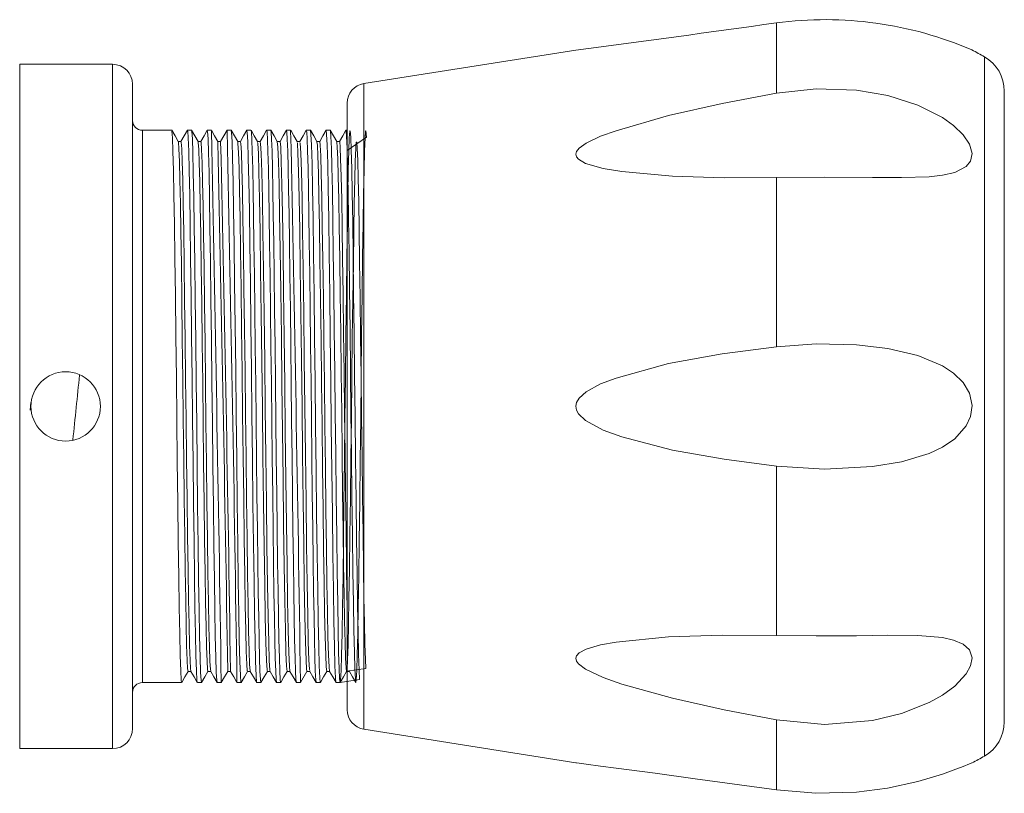
# Model space of a CAD drawing. Units: inches. Extents: x 0.7 to 33.2, y 0.3 to 21.7.
# Drawn here: x 4.8 to 7.9, y 9.7 to 12.2 of the extents above; entities that cross this region are included whole.
import ezdxf

# ---------------------------------------------------------------- set-up
doc = ezdxf.new("R2010")
doc.units = ezdxf.units.IN
doc.header["$MEASUREMENT"] = 0

msp = doc.modelspace()

# ---------------------------------------------------------------- linework, layer by layer
at = {"color": 7, "linetype": 'Continuous', "lineweight": 15}
for p, q in [((7.1434, 12.1472), (7.1434, 11.9258)), ((6.511, 12.0616), (5.842, 11.9557)), ((5.0493, 12.0166), (4.7563, 12.0166)), ((5.1123, 11.9536), (5.1123, 9.9196)), ((7.8623, 11.9319), (7.8623, 9.9413)), ((5.7893, 11.894), (5.7893, 9.9793)), ((5.2359, 11.8084), (5.1433, 11.8084)), ((5.2984, 11.8084), (5.2855, 11.8084)), ((5.3609, 11.8084), (5.348, 11.8084)), ((5.4234, 11.8084), (5.4105, 11.8084)), ((5.4859, 11.8084), (5.473, 11.8084)), ((5.5354, 11.8083), (5.5353, 11.8079)), ((5.5484, 11.8084), (5.5355, 11.8084)), ((5.6109, 11.8084), (5.598, 11.8084)), ((5.6734, 11.8084), (5.6605, 11.8084)), ((5.7359, 11.8084), (5.723, 11.8084)), ((5.7893, 11.8084), (5.7855, 11.8084)), ((5.2652, 11.7732), (5.2563, 11.7732)), ((5.3277, 11.7732), (5.3188, 11.7732)), ((5.3902, 11.7732), (5.3813, 11.7732)), ((5.4527, 11.7732), (5.4438, 11.7732)), ((5.5152, 11.7732), (5.5063, 11.7732)), ((5.5777, 11.7732), (5.5688, 11.7732)), ((5.6402, 11.7732), (5.6313, 11.7732)), ((5.7027, 11.7732), (5.6938, 11.7732)), ((5.7652, 11.7732), (5.7563, 11.7732)), ((7.1434, 11.6595), (7.1434, 11.125)), ((4.7894, 10.9251), (4.7918, 10.9488)), ((7.1434, 10.7482), (7.1434, 10.2138)), ((5.2875, 10.1), (5.2964, 10.1)), ((5.35, 10.1), (5.3589, 10.1)), ((5.4125, 10.1), (5.4214, 10.1)), ((5.475, 10.1), (5.4839, 10.1)), ((5.5375, 10.1), (5.5464, 10.1)), ((5.6, 10.1), (5.6089, 10.1)), ((5.6423, 10.065), (5.6626, 10.1)), ((5.6625, 10.1), (5.6714, 10.1)), ((5.725, 10.1), (5.7339, 10.1)), ((5.7875, 10.1), (5.7964, 10.1)), ((5.1433, 10.0649), (5.2047, 10.0649)), ((5.2543, 10.0649), (5.2047, 10.0649)), ((5.2543, 10.0649), (5.2672, 10.0649)), ((5.3168, 10.0649), (5.3297, 10.0649)), ((5.3793, 10.0649), (5.3922, 10.0649)), ((5.4418, 10.0649), (5.4547, 10.0649)), ((5.5043, 10.0649), (5.5172, 10.0649)), ((5.5668, 10.0656), (5.5666, 10.065)), ((5.5668, 10.0649), (5.5797, 10.0649)), ((5.6293, 10.0649), (5.6422, 10.0649)), ((5.6918, 10.0649), (5.7047, 10.0649)), ((5.7543, 10.0649), (5.7672, 10.0649)), ((7.1434, 9.9474), (7.1434, 9.726)), ((5.842, 9.9175), (6.511, 9.8116)), ((4.7563, 9.8566), (5.0493, 9.8566))]:
    msp.add_line(p, q, dxfattribs=at)
at = {"color": 8, "linetype": 'Continuous', "lineweight": 15}
for p, q in [((7.7998, 12.0401), (7.7998, 9.8331)), ((4.7563, 12.0166), (4.7563, 9.8566)), ((5.0493, 9.8566), (5.0493, 12.0166)), ((5.842, 11.9557), (5.842, 9.9175)), ((5.1433, 11.8084), (5.1433, 10.0649))]:
    msp.add_line(p, q, dxfattribs=at)
at = {"color": 7, "linetype": 'Continuous', "lineweight": 15, "flags": 128}
for points in [[(7.1434, 11.9258), (7.2693, 11.9396), (7.396, 11.9348), (7.4946, 11.9177), (7.5898, 11.8873), (7.6668, 11.8482), (7.7019, 11.823), (7.732, 11.7939), (7.752, 11.7646), (7.7605, 11.7346), (7.7559, 11.7113), (7.7421, 11.694), (7.7059, 11.6753), (7.6677, 11.6665), (7.6256, 11.6617), (7.5382, 11.6588), (7.4464, 11.6596), (7.2948, 11.6605), (7.1434, 11.6595)], [(7.1434, 11.6595), (6.979, 11.6587), (6.8157, 11.6634), (6.6555, 11.678), (6.5964, 11.6874), (6.5415, 11.7035), (6.5188, 11.7167), (6.5128, 11.7241), (6.5108, 11.733), (6.5132, 11.7411), (6.5213, 11.7515), (6.5434, 11.7675), (6.5889, 11.7894), (6.6375, 11.8071), (6.8031, 11.8551), (6.9726, 11.8931), (7.1434, 11.9258)], [(5.2564, 11.773), (5.2463, 11.7906), (5.2361, 11.8082)], [(5.2672, 10.0657), (5.2658, 10.0731), (5.2643, 10.1017), (5.2627, 10.1507), (5.2611, 10.2183), (5.2596, 10.3015), (5.2582, 10.3986), (5.2567, 10.5102), (5.2551, 10.6331), (5.2535, 10.7629), (5.252, 10.8949), (5.2506, 11.0262), (5.249, 11.158), (5.2474, 11.2858), (5.2459, 11.405), (5.2444, 11.5117), (5.2429, 11.6035), (5.2414, 11.6815), (5.2398, 11.7426), (5.2382, 11.7843), (5.2367, 11.8054), (5.2361, 11.8058)], [(5.2853, 11.8082), (5.2752, 11.7906), (5.265, 11.773)], [(5.3166, 10.0667), (5.3154, 10.0731), (5.3139, 10.1017), (5.3123, 10.1507), (5.3107, 10.2183), (5.3092, 10.3015), (5.3078, 10.3986), (5.3062, 10.5102), (5.3047, 10.6331), (5.3031, 10.7629), (5.3016, 10.8949), (5.3001, 11.0262), (5.2986, 11.158), (5.297, 11.2858), (5.2955, 11.405), (5.2939, 11.5117), (5.2925, 11.6035), (5.291, 11.6815), (5.2894, 11.7426), (5.2878, 11.7843), (5.2863, 11.8054), (5.2855, 11.8059)], [(5.3189, 11.773), (5.3087, 11.7906), (5.2986, 11.8082)], [(5.3297, 10.0663), (5.3285, 10.0715), (5.3269, 10.0983), (5.3253, 10.1454), (5.3238, 10.2114), (5.3223, 10.2934), (5.3208, 10.3891), (5.3193, 10.4995), (5.3177, 10.6215), (5.3161, 10.7509), (5.3146, 10.8829), (5.3132, 11.0142), (5.3117, 11.1461), (5.3101, 11.2744), (5.3085, 11.3946), (5.307, 11.5025), (5.3055, 11.5957), (5.304, 11.675), (5.3025, 11.7378), (5.3009, 11.7813), (5.2993, 11.8043), (5.2986, 11.8057)], [(5.3478, 11.8082), (5.3377, 11.7906), (5.3275, 11.773)], [(5.3791, 10.0671), (5.3781, 10.0715), (5.3765, 10.0983), (5.3749, 10.1454), (5.3734, 10.2114), (5.3719, 10.2934), (5.3704, 10.3891), (5.3689, 10.4995), (5.3673, 10.6215), (5.3657, 10.7509), (5.3642, 10.8829), (5.3628, 11.0142), (5.3612, 11.1461), (5.3597, 11.2744), (5.3581, 11.3946), (5.3566, 11.5025), (5.3551, 11.5957), (5.3536, 11.675), (5.352, 11.7378), (5.3505, 11.7813), (5.3489, 11.8043), (5.348, 11.8061)], [(5.3814, 11.773), (5.3713, 11.7906), (5.3611, 11.8082)], [(5.4103, 11.8082), (5.4002, 11.7906), (5.39, 11.773)], [(5.4439, 11.773), (5.4337, 11.7906), (5.4236, 11.8082)], [(5.4547, 10.0676), (5.454, 10.0667), (5.4524, 10.0876), (5.4507, 10.1318), (5.4491, 10.1981), (5.4474, 10.2832), (5.4459, 10.3841), (5.4443, 10.5016), (5.4426, 10.6322), (5.4409, 10.7708), (5.4393, 10.9115), (5.4378, 11.0518), (5.4361, 11.1918), (5.4344, 11.3259), (5.4328, 11.4487), (5.4312, 11.5556), (5.4296, 11.6465), (5.428, 11.72), (5.4263, 11.7724), (5.4246, 11.8017), (5.4236, 11.8056)], [(5.4728, 11.8082), (5.4627, 11.7906), (5.4525, 11.773)], [(5.5041, 10.0673), (5.5036, 10.0667), (5.502, 10.0876), (5.5003, 10.1318), (5.4986, 10.1981), (5.497, 10.2832), (5.4955, 10.3841), (5.4939, 10.5016), (5.4922, 10.6322), (5.4905, 10.7708), (5.4889, 10.9115), (5.4874, 11.0518), (5.4857, 11.1918), (5.484, 11.3259), (5.4823, 11.4487), (5.4808, 11.5556), (5.4792, 11.6465), (5.4775, 11.72), (5.4758, 11.7724), (5.4742, 11.8017), (5.473, 11.8063)], [(5.5064, 11.773), (5.4962, 11.7906), (5.4861, 11.8082)], [(5.5172, 10.0656), (5.517, 10.065), (5.5157, 10.0746), (5.5143, 10.1005), (5.5129, 10.1425), (5.5115, 10.1995), (5.5102, 10.2696), (5.5089, 10.3505), (5.5076, 10.4431), (5.5062, 10.5464), (5.5048, 10.6575), (5.5034, 10.7734), (5.502, 10.8908), (5.5008, 11.0074), (5.4994, 11.1248), (5.498, 11.24), (5.4966, 11.3497), (5.4952, 11.4508), (5.4939, 11.5409), (5.4926, 11.6196), (5.4913, 11.687), (5.4899, 11.741), (5.4885, 11.7796), (5.4871, 11.802), (5.4861, 11.8068)], [(5.5353, 11.8082), (5.5252, 11.7906), (5.515, 11.773)], [(5.5666, 10.0653), (5.5653, 10.0746), (5.5639, 10.1005), (5.5625, 10.1425), (5.5611, 10.1995), (5.5598, 10.2696), (5.5585, 10.3505), (5.5572, 10.4431), (5.5558, 10.5464), (5.5544, 10.6575), (5.553, 10.7734), (5.5516, 10.8908), (5.5504, 11.0074), (5.549, 11.1248), (5.5476, 11.24), (5.5462, 11.3497), (5.5448, 11.4508), (5.5435, 11.5409), (5.5422, 11.6196), (5.5408, 11.687), (5.5394, 11.741), (5.538, 11.7796), (5.5367, 11.802), (5.5355, 11.8076)], [(5.5689, 11.773), (5.5588, 11.7906), (5.5486, 11.8082)], [(5.5797, 10.0658), (5.5795, 10.065), (5.5782, 10.075), (5.5768, 10.1013), (5.5754, 10.1436), (5.574, 10.2009), (5.5726, 10.2713), (5.5714, 10.3525), (5.57, 10.4454), (5.5686, 10.5488), (5.5672, 10.6601), (5.5658, 10.7761), (5.5645, 10.8934), (5.5632, 11.0101), (5.5619, 11.1274), (5.5605, 11.2425), (5.5591, 11.352), (5.5577, 11.453), (5.5564, 11.5428), (5.5551, 11.6212), (5.5537, 11.6884), (5.5523, 11.742), (5.5509, 11.7803), (5.5496, 11.8023), (5.5486, 11.8067)], [(5.5978, 11.8082), (5.5877, 11.7906), (5.5775, 11.773)], [(5.6293, 10.0658), (5.6291, 10.065), (5.6278, 10.075), (5.6264, 10.1013), (5.625, 10.1436), (5.6236, 10.2009), (5.6222, 10.2713), (5.621, 10.3525), (5.6196, 10.4454), (5.6182, 10.5488), (5.6168, 10.6601), (5.6154, 10.7761), (5.6141, 10.8934), (5.6128, 11.0101), (5.6115, 11.1274), (5.6101, 11.2425), (5.6087, 11.352), (5.6073, 11.453), (5.606, 11.5428), (5.6047, 11.6212), (5.6033, 11.6884), (5.6019, 11.742), (5.6005, 11.7803), (5.5991, 11.8023), (5.598, 11.8075)], [(5.6314, 11.773), (5.6212, 11.7906), (5.6111, 11.8082)], [(5.6603, 11.8082), (5.6502, 11.7906), (5.64, 11.773)], [(5.6916, 10.0675), (5.6905, 10.0721), (5.6889, 10.1021), (5.6875, 10.1448), (5.6861, 10.2024), (5.6847, 10.273), (5.6834, 10.3544), (5.6821, 10.4476), (5.6807, 10.5512), (5.6793, 10.6626), (5.6779, 10.7787), (5.6766, 10.896), (5.6753, 11.0127), (5.6739, 11.13), (5.6725, 11.245), (5.6711, 11.3544), (5.6698, 11.4551), (5.6684, 11.5447), (5.6672, 11.6229), (5.6658, 11.6898), (5.6644, 11.743), (5.663, 11.7809), (5.6616, 11.8026), (5.6605, 11.8074)], [(5.6939, 11.773), (5.6838, 11.7906), (5.6736, 11.8082)], [(5.7047, 10.0662), (5.7044, 10.0651), (5.7029, 10.08), (5.7012, 10.1182), (5.6995, 10.179), (5.6979, 10.2596), (5.6963, 10.3564), (5.6947, 10.4698), (5.693, 10.5975), (5.6913, 10.7346), (5.6897, 10.8753), (5.6882, 11.0153), (5.6865, 11.1559), (5.6849, 11.2921), (5.6832, 11.4183), (5.6816, 11.5297), (5.68, 11.6245), (5.6784, 11.7029), (5.6767, 11.761), (5.675, 11.7963), (5.6736, 11.8072)], [(5.7228, 11.8082), (5.7127, 11.7906), (5.7026, 11.7732)], [(5.7543, 10.0662), (5.754, 10.0651), (5.7524, 10.08), (5.7508, 10.1182), (5.7491, 10.179), (5.7474, 10.2596), (5.7459, 10.3564), (5.7443, 10.4698), (5.7426, 10.5975), (5.7409, 10.7346), (5.7393, 10.8753), (5.7378, 11.0153), (5.7361, 11.1559), (5.7344, 11.2921), (5.7328, 11.4183), (5.7312, 11.5297), (5.7296, 11.6245), (5.728, 11.7029), (5.7263, 11.761), (5.7246, 11.7963), (5.723, 11.8083), (5.7228, 11.8068)], [(5.7564, 11.773), (5.7462, 11.7906), (5.7361, 11.8082)], [(5.7672, 10.0655), (5.8282, 10.0744), (5.8267, 10.1045), (5.8251, 10.1548), (5.8235, 10.2235), (5.822, 10.3077), (5.8206, 10.4059), (5.819, 10.5184), (5.8175, 10.6418), (5.8159, 10.772), (5.8144, 10.9039), (5.8129, 11.0353), (5.8114, 11.1669), (5.8098, 11.2943), (5.8083, 11.4128), (5.8068, 11.5184), (5.8053, 11.6093), (5.8038, 11.6863), (5.8022, 11.7461), (5.8006, 11.7864), (5.7991, 11.8061), (5.7977, 11.8056), (5.7961, 11.785), (5.7946, 11.7437), (5.793, 11.6831), (5.7915, 11.6054), (5.79, 11.5139), (5.7885, 11.4076), (5.7869, 11.2886), (5.7854, 11.1609), (5.7838, 11.0292), (5.7824, 10.8978), (5.7809, 10.7659), (5.7793, 10.636), (5.7777, 10.5129), (5.7762, 10.401), (5.7747, 10.3036), (5.7732, 10.22), (5.7717, 10.152), (5.7701, 10.1026), (5.7685, 10.0735), (5.7671, 10.0649), (5.7656, 10.0763), (5.764, 10.1082), (5.7624, 10.1603), (5.7609, 10.2306), (5.7594, 10.3161), (5.758, 10.4156), (5.7564, 10.5292), (5.7548, 10.6535), (5.7533, 10.784), (5.7518, 10.9159), (5.7503, 11.0473), (5.7488, 11.1788), (5.7472, 11.3055), (5.7456, 11.423), (5.7441, 11.5273), (5.7427, 11.617), (5.7411, 11.6925), (5.7396, 11.7506), (5.738, 11.789), (5.7365, 11.8069), (5.7361, 11.8063)], [(5.7853, 11.8082), (5.7752, 11.7906), (5.765, 11.773)], [(5.7893, 11.745), (5.8502, 11.7864), (5.8487, 11.8061), (5.8473, 11.8056), (5.8457, 11.785), (5.8442, 11.7437), (5.8426, 11.6831), (5.841, 11.6054), (5.8396, 11.5139), (5.8381, 11.4076), (5.8365, 11.2886), (5.8349, 11.1609), (5.8334, 11.0292), (5.832, 10.8978), (5.8305, 10.7659), (5.8289, 10.636), (5.8273, 10.5129), (5.8258, 10.401), (5.8243, 10.3036), (5.8228, 10.22), (5.8213, 10.152), (5.8197, 10.1026), (5.8181, 10.0735), (5.8167, 10.0649), (5.8152, 10.0763), (5.8136, 10.1082), (5.812, 10.1603), (5.8105, 10.2306), (5.809, 10.3161), (5.8075, 10.4156), (5.806, 10.5292), (5.8044, 10.6535), (5.8028, 10.784), (5.8014, 10.9159), (5.7999, 11.0473), (5.7984, 11.1788), (5.7968, 11.3055), (5.7952, 11.423), (5.7937, 11.5273), (5.7923, 11.617), (5.7907, 11.6925), (5.7891, 11.7506), (5.7876, 11.789), (5.7861, 11.8069), (5.7855, 11.806)], [(5.6, 10.1012), (5.5998, 10.1001), (5.598, 10.1164), (5.5962, 10.1604), (5.5943, 10.2306), (5.5925, 10.323), (5.5908, 10.4342), (5.5889, 10.5644), (5.5871, 10.708), (5.5852, 10.8577), (5.5835, 11.0071), (5.5817, 11.1569), (5.5798, 11.301), (5.578, 11.4321), (5.5763, 11.5445), (5.5745, 11.638), (5.5726, 11.7095), (5.5708, 11.755), (5.569, 11.7729), (5.5689, 11.7725)], [(5.609, 10.1012), (5.6088, 10.1001), (5.607, 10.1164), (5.6052, 10.1604), (5.6033, 10.2306), (5.6015, 10.323), (5.5998, 10.4342), (5.5979, 10.5644), (5.5961, 10.708), (5.5942, 10.8577), (5.5925, 11.0071), (5.5907, 11.1569), (5.5888, 11.301), (5.587, 11.4321), (5.5853, 11.5445), (5.5835, 11.638), (5.5816, 11.7095), (5.5798, 11.755), (5.578, 11.7729), (5.5777, 11.7714)], [(5.725, 10.1013), (5.7247, 10.1002), (5.7231, 10.1145), (5.7215, 10.1512), (5.7198, 10.2095), (5.7181, 10.2869), (5.7166, 10.3798), (5.715, 10.4886), (5.7133, 10.6112), (5.7116, 10.7427), (5.71, 10.8777), (5.7085, 11.0122), (5.7068, 11.1471), (5.7052, 11.2778), (5.7035, 11.3989), (5.7019, 11.5058), (5.7003, 11.5968), (5.6987, 11.672), (5.697, 11.7277), (5.6953, 11.7617), (5.6939, 11.7721)], [(5.734, 10.1013), (5.7337, 10.1002), (5.7321, 10.1145), (5.7305, 10.1512), (5.7288, 10.2095), (5.7271, 10.2869), (5.7256, 10.3798), (5.724, 10.4886), (5.7223, 10.6112), (5.7206, 10.7427), (5.719, 10.8777), (5.7175, 11.0122), (5.7158, 11.1471), (5.7142, 11.2778), (5.7125, 11.3989), (5.7109, 11.5058), (5.7093, 11.5968), (5.7077, 11.672), (5.706, 11.7277), (5.7043, 11.7617), (5.7028, 11.7732), (5.7025, 11.7716)], [(5.7875, 10.1006), (5.8485, 10.1092), (5.847, 10.138), (5.8454, 10.1863), (5.8438, 10.2523), (5.8423, 10.3331), (5.8409, 10.4273), (5.8393, 10.5352), (5.8378, 10.6537), (5.8362, 10.7786), (5.8347, 10.9052), (5.8332, 11.0313), (5.8317, 11.1576), (5.8301, 11.2799), (5.8286, 11.3936), (5.827, 11.495), (5.8256, 11.5822), (5.8241, 11.656), (5.8225, 11.7134), (5.8209, 11.7521), (5.8194, 11.771), (5.818, 11.7706), (5.8164, 11.7508), (5.8149, 11.7112), (5.8133, 11.653), (5.8118, 11.5785), (5.8103, 11.4906), (5.8088, 11.3886), (5.8072, 11.2744), (5.8056, 11.1519), (5.8041, 11.0255), (5.8027, 10.8994), (5.8012, 10.7728), (5.7996, 10.6481), (5.798, 10.53), (5.7965, 10.4226), (5.795, 10.3291), (5.7935, 10.2489), (5.792, 10.1836), (5.7904, 10.1363), (5.7888, 10.1083), (5.7874, 10.1001), (5.7859, 10.111), (5.7843, 10.1416), (5.7827, 10.1916), (5.7812, 10.2591), (5.7797, 10.3411), (5.7782, 10.4366), (5.7767, 10.5456), (5.7751, 10.6649), (5.7735, 10.7901), (5.7721, 10.9167), (5.7706, 11.0429), (5.7691, 11.169), (5.7675, 11.2907), (5.7659, 11.4034), (5.7644, 11.5035), (5.763, 11.5895), (5.7614, 11.662), (5.7598, 11.7178), (5.7583, 11.7547), (5.7568, 11.7718), (5.7564, 11.7712)], [(5.7893, 10.3088), (5.7887, 10.3411), (5.7872, 10.4366), (5.7857, 10.5456), (5.7841, 10.6649), (5.7825, 10.7901), (5.7811, 10.9167), (5.7796, 11.0429), (5.7781, 11.169), (5.7765, 11.2907), (5.7749, 11.4034), (5.7734, 11.5035), (5.772, 11.5895), (5.7704, 11.662), (5.7688, 11.7178), (5.7673, 11.7547), (5.7658, 11.7718), (5.7652, 11.771)], [(5.2875, 10.1008), (5.2861, 10.1079), (5.2846, 10.1354), (5.283, 10.1824), (5.2814, 10.2472), (5.2799, 10.3271), (5.2785, 10.4203), (5.2769, 10.5274), (5.2754, 10.6453), (5.2738, 10.7699), (5.2723, 10.8966), (5.2708, 11.0226), (5.2693, 11.149), (5.2677, 11.2717), (5.2662, 11.3861), (5.2646, 11.4885), (5.2632, 11.5766), (5.2617, 11.6515), (5.2601, 11.7101), (5.2585, 11.7501), (5.257, 11.7704), (5.2564, 11.7707)], [(5.2963, 10.1018), (5.2951, 10.1079), (5.2936, 10.1354), (5.292, 10.1824), (5.2904, 10.2472), (5.2889, 10.3271), (5.2875, 10.4203), (5.2859, 10.5274), (5.2844, 10.6453), (5.2828, 10.7699), (5.2813, 10.8966), (5.2798, 11.0226), (5.2783, 11.149), (5.2767, 11.2717), (5.2752, 11.3861), (5.2736, 11.4885), (5.2722, 11.5766), (5.2707, 11.6515), (5.2691, 11.7101), (5.2675, 11.7501), (5.266, 11.7704), (5.2652, 11.7709)], [(5.35, 10.1014), (5.3488, 10.1064), (5.3472, 10.1321), (5.3456, 10.1773), (5.3441, 10.2406), (5.3426, 10.3193), (5.3411, 10.4112), (5.3396, 10.5172), (5.338, 10.6343), (5.3364, 10.7584), (5.3349, 10.8851), (5.3335, 11.0111), (5.332, 11.1376), (5.3304, 11.2608), (5.3288, 11.3762), (5.3273, 11.4797), (5.3258, 11.5691), (5.3243, 11.6453), (5.3227, 11.7055), (5.3212, 11.7472), (5.3196, 11.7693), (5.3189, 11.7707)], [(5.3588, 10.1022), (5.3578, 10.1064), (5.3562, 10.1321), (5.3546, 10.1773), (5.3531, 10.2406), (5.3516, 10.3193), (5.3501, 10.4112), (5.3486, 10.5172), (5.347, 10.6343), (5.3454, 10.7584), (5.3439, 10.8851), (5.3425, 11.0111), (5.341, 11.1376), (5.3394, 11.2608), (5.3378, 11.3762), (5.3363, 11.4797), (5.3348, 11.5691), (5.3333, 11.6453), (5.3317, 11.7055), (5.3302, 11.7472), (5.3286, 11.7693), (5.3277, 11.771)], [(5.475, 10.1026), (5.4743, 10.1018), (5.4727, 10.1218), (5.471, 10.1643), (5.4694, 10.2279), (5.4677, 10.3096), (5.4662, 10.4064), (5.4646, 10.5192), (5.4629, 10.6445), (5.4612, 10.7775), (5.4596, 10.9125), (5.4581, 11.0471), (5.4564, 11.1815), (5.4547, 11.3102), (5.4531, 11.428), (5.4515, 11.5306), (5.4499, 11.6179), (5.4482, 11.6884), (5.4466, 11.7387), (5.4449, 11.7668), (5.4439, 11.7706)], [(5.4838, 10.1024), (5.4833, 10.1018), (5.4817, 10.1218), (5.48, 10.1643), (5.4784, 10.2279), (5.4767, 10.3096), (5.4752, 10.4064), (5.4736, 10.5192), (5.4719, 10.6445), (5.4702, 10.7775), (5.4686, 10.9125), (5.4671, 11.0471), (5.4654, 11.1815), (5.4637, 11.3102), (5.4621, 11.428), (5.4605, 11.5306), (5.4589, 11.6179), (5.4572, 11.6884), (5.4556, 11.7387), (5.4539, 11.7668), (5.4527, 11.7713)], [(5.5375, 10.1033), (5.5365, 10.1046), (5.5346, 10.1343), (5.5328, 10.1912), (5.5309, 10.2728), (5.5292, 10.3741), (5.5274, 10.495), (5.5255, 10.6325), (5.5237, 10.78), (5.5219, 10.9299), (5.5202, 11.0797), (5.5183, 11.2277), (5.5164, 11.3664), (5.5146, 11.489), (5.5129, 11.592), (5.5111, 11.6756), (5.5092, 11.7349), (5.5074, 11.7671), (5.5064, 11.7698)], [(5.5463, 10.1035), (5.5455, 10.1046), (5.5436, 10.1343), (5.5418, 10.1912), (5.5399, 10.2728), (5.5382, 10.3741), (5.5364, 10.495), (5.5345, 10.6325), (5.5327, 10.78), (5.5309, 10.9299), (5.5292, 11.0797), (5.5273, 11.2277), (5.5254, 11.3664), (5.5236, 11.489), (5.5219, 11.592), (5.5201, 11.6756), (5.5182, 11.7349), (5.5164, 11.7671), (5.5152, 11.7703)], [(5.6625, 10.1017), (5.6612, 10.1069), (5.6596, 10.1357), (5.6577, 10.1936), (5.6559, 10.2759), (5.6541, 10.3779), (5.6523, 10.4994), (5.6505, 10.6374), (5.6486, 10.7851), (5.6469, 10.9349), (5.6451, 11.0848), (5.6432, 11.2326), (5.6414, 11.3708), (5.6396, 11.4928), (5.6379, 11.5952), (5.636, 11.678), (5.6341, 11.7365), (5.6323, 11.7677), (5.6314, 11.7697)], [(5.6713, 10.1026), (5.6702, 10.1069), (5.6686, 10.1357), (5.6667, 10.1936), (5.6649, 10.2759), (5.6631, 10.3779), (5.6613, 10.4994), (5.6595, 10.6374), (5.6576, 10.7851), (5.6559, 10.9349), (5.6541, 11.0848), (5.6522, 11.2326), (5.6504, 11.3708), (5.6486, 11.4928), (5.6469, 11.5952), (5.645, 11.678), (5.6431, 11.7365), (5.6413, 11.7677), (5.6402, 11.7701)], [(7.1434, 10.7482), (6.979, 10.7701), (6.8157, 10.7991), (6.6555, 10.8411), (6.5964, 10.8622), (6.5415, 10.8921), (6.5188, 10.9138), (6.5128, 10.9251), (6.5108, 10.9378), (6.5132, 10.949), (6.5213, 10.9626), (6.5434, 10.9824), (6.5889, 11.0075), (6.6375, 11.0261), (6.8031, 11.0719), (6.9726, 11.1024), (7.1434, 11.125)], [(7.1434, 11.125), (7.2693, 11.1339), (7.396, 11.1307), (7.4946, 11.1196), (7.5898, 11.0975), (7.6668, 11.0652), (7.7019, 11.0419), (7.732, 11.0123), (7.752, 10.979), (7.7605, 10.9401), (7.7559, 10.9053), (7.7421, 10.8751), (7.7059, 10.8346), (7.6677, 10.8085), (7.6256, 10.7885), (7.5382, 10.7619), (7.4464, 10.7471), (7.2948, 10.7388), (7.1434, 10.7482)], [(7.1434, 9.9474), (6.979, 9.979), (6.8157, 10.0153), (6.6555, 10.0602), (6.5964, 10.0806), (6.5415, 10.1068), (6.5188, 10.1243), (6.5128, 10.1328), (6.5108, 10.142), (6.5132, 10.1497), (6.5213, 10.1586), (6.5434, 10.1705), (6.5889, 10.184), (6.6375, 10.1927), (6.8031, 10.2095), (6.9726, 10.2147), (7.1434, 10.2138)], [(7.1434, 10.2138), (7.2693, 10.2126), (7.396, 10.213), (7.4946, 10.2143), (7.5898, 10.2134), (7.6668, 10.2069), (7.7019, 10.1992), (7.732, 10.1863), (7.752, 10.1685), (7.7605, 10.1435), (7.7559, 10.1175), (7.7421, 10.0922), (7.7059, 10.0536), (7.6677, 10.0255), (7.6256, 10.002), (7.5382, 9.9674), (7.4464, 9.9456), (7.2948, 9.933), (7.1434, 9.9474)], [(5.2673, 10.065), (5.2775, 10.0826), (5.2876, 10.1)], [(5.2963, 10.1002), (5.3064, 10.0826), (5.3166, 10.065)], [(5.3298, 10.065), (5.34, 10.0826), (5.3501, 10.1)], [(5.3588, 10.1002), (5.3689, 10.0826), (5.3791, 10.065)], [(5.3923, 10.065), (5.4025, 10.0826), (5.4126, 10.1)], [(5.4213, 10.1002), (5.4314, 10.0826), (5.4416, 10.065)], [(5.4549, 10.065), (5.465, 10.0826), (5.4751, 10.1)], [(5.4838, 10.1002), (5.4939, 10.0826), (5.5041, 10.065)], [(5.5173, 10.065), (5.5275, 10.0826), (5.5376, 10.1)], [(5.5463, 10.1002), (5.5564, 10.0826), (5.5666, 10.065)], [(5.5798, 10.065), (5.59, 10.0826), (5.6001, 10.1)], [(5.6088, 10.1002), (5.6189, 10.0826), (5.6291, 10.065)], [(5.6713, 10.1002), (5.6814, 10.0826), (5.6916, 10.065)], [(5.7048, 10.065), (5.715, 10.0826), (5.7251, 10.1)], [(5.7338, 10.1002), (5.7439, 10.0826), (5.7541, 10.065)], [(5.7674, 10.065), (5.7775, 10.0826), (5.7876, 10.1)], [(5.7963, 10.1002), (5.8064, 10.0826), (5.8166, 10.065)], [(6.511, 9.8116), (6.5108, 9.8116), (6.5132, 9.8113), (6.5213, 9.8102), (6.5434, 9.8074), (6.5886, 9.8015), (6.6375, 9.795), (6.761, 9.7786), (6.8868, 9.7616), (7.1434, 9.726)], [(7.1434, 9.726), (7.268, 9.7154), (7.396, 9.7191), (7.4937, 9.7319), (7.5898, 9.753), (7.6668, 9.776), (7.7013, 9.7881), (7.732, 9.7999), (7.752, 9.808), (7.7605, 9.8116), (7.7601, 9.8114)]]:
    msp.add_lwpolyline(points, dxfattribs=at)
at = {"color": 7, "linetype": 'Continuous', "lineweight": 15}
msp.add_circle((4.9013, 10.9366), 0.1095, dxfattribs=at)
for centre, radius, start, end in [((-0.7292, 67.9289), 56.3344, 277.38417, 278.03318), ((7.2974, 10.9904), 1.1671, 66.6459, 97.586), ((7.2998, 11.1741), 1, 60, 62.5915), ((7.7373, 11.9319), 0.125, 0, 60), ((5.0493, 11.9536), 0.063, 0, 90), ((5.8518, 11.894), 0.0625, 99, 180), ((5.1433, 11.8394), 0.031, 180, 270), ((-340.6709, 4.7559), 346.1038, 0.879226, 1.167155), ((-226.87, 6.788), 232.3347, 0.808746, 1.237668), ((-279.8126, 5.8413), 285.486, 0.848044, 1.197294), ((-316.2245, 4.952), 321.6782, 0.917311, 1.214611), ((-207.3358, 6.9785), 212.78, 0.84124, 1.290697), ((-193.2972, 31.5691), 199.303, 354.027331, 354.086546), ((5.1433, 10.0339), 0.031, 90, 180), ((5.8518, 9.9793), 0.0625, 180, 261), ((7.7373, 9.9413), 0.125, 300, 0), ((5.0493, 9.9196), 0.063, 270, 0), ((7.2998, 10.6991), 1, 297.4085, 300)]:
    msp.add_arc(centre, radius, start, end, dxfattribs=at)

doc.saveas('drawing.dxf')
